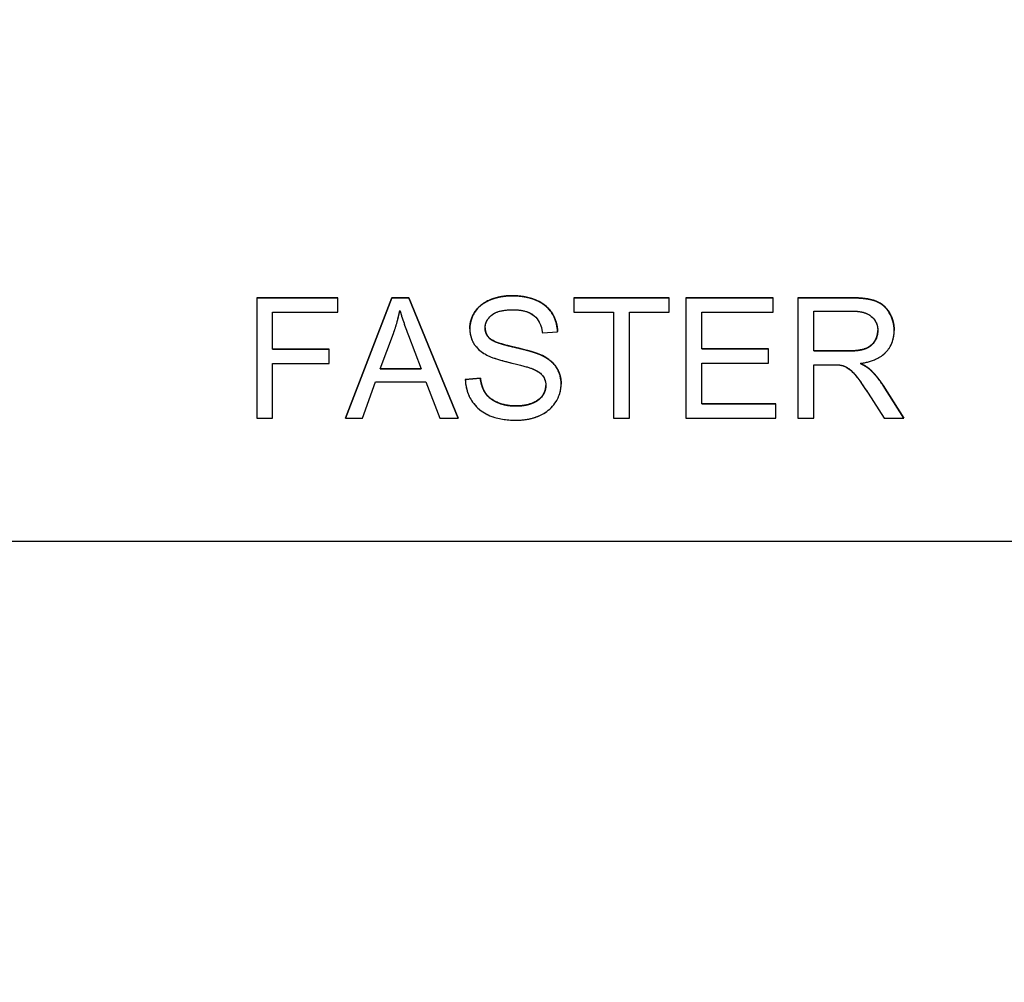
# Model space of a CAD drawing. Units: millimetres. Extents: x 155 to 2090, y 19 to 2724.
# Drawn here: x 685 to 702, y 1015 to 1032 of the extents above; entities that cross this region are included whole.
import ezdxf

# ---------------------------------------------------------------- set-up
doc = ezdxf.new("R2010")
doc.units = ezdxf.units.MM
doc.header["$LTSCALE"] = 10
doc.linetypes.add('LONG_DASH_DOTTED', pattern=[0.3001, 0.2362, -0.0295, 0.0049, -0.0295])
for name, color, linetype, lineweight in [('Dimensions(Hillmar_metric)', 7, 'Continuous', 13), ('Overlay [based on Phantom Lines(Hillmar_metric)]', 7, 'LONG_DASH_DOTTED', 25), ('Visible Edges(Hillmar_metric)', 7, 'Continuous', 25)]:
    doc.layers.add(name, color=color, linetype=linetype, lineweight=lineweight)
doc.layers.add('Visible Tangent Edges(Hillmar_Metric)', color=7, linetype='Continuous', lineweight=25, true_color=0xc0c0c0)
doc.styles.add('Hillmar_metric_Dimensions', font='arial.ttf')
doc.dimstyles.new('DEFAULT-ISO-Method 1b-Hillmar_metric', dxfattribs={"dimscale": 10, "dimtxt": 2, "dimasz": 2.5, "dimexe": 1, "dimexo": 1, "dimgap": 0.25, "dimtad": 1, "dimtih": 1, "dimtoh": 1, "dimrnd": 1e-08, "dimdsep": 46, "dimtxsty": 'Hillmar_metric_Dimensions', "dimcen": 0.09, "dimdle": 8, "dimclrd": 7, "dimclre": 7, "dimclrt": 7, "dimazin": 2, "dimtfac": 0.75, "dimtmove": 0, "dimatfit": 3, "dimfxl": 1, "dimtolj": 1, "dimlwd": 9, "dimlwe": 9, "dimarcsym": 0})

# ---------------------------------------------------------------- blocks, each defined once
blk = doc.blocks.new('*D27')
at = {"layer": 'Defpoints', "color": 0, "linetype": 'Continuous', "transparency": 16777216}
for p in [(497.928, 1414.742), (697.927, 1414.742), (697.943, 769.742)]:
    blk.add_point(p, dxfattribs=at)
at = {"layer": 'Dimensions(Hillmar_metric)', "color": 7, "linetype": 'Continuous', "lineweight": 9, "transparency": 16777216}
for p, q in [((687.927, 1414.742), (487.928, 1414.742)), ((497.928, 1389.742), (497.928, 1104.954)), ((497.928, 794.742), (497.928, 1079.531)), ((687.943, 769.742), (487.928, 769.742))]:
    blk.add_line(p, q, dxfattribs=at)
at = {"layer": 'Dimensions(Hillmar_metric)', "color": 7, "linetype": 'Continuous', "transparency": 16777216}
for points in [[(493.762, 1389.742), (502.095, 1389.742), (497.928, 1414.742)], [(493.762, 794.742), (502.095, 794.742), (497.928, 769.742)]]:
    blk.add_solid(points, dxfattribs=at)
at = {"layer": 'Dimensions(Hillmar_metric)', "color": 7, "linetype": 'Continuous', "lineweight": 13, "transparency": 16777216, "insert": (497.928, 1092.242), "char_height": 20, "attachment_point": 5, "style": 'Hillmar_metric_Dimensions'}
blk.add_mtext('\\A1;645', dxfattribs=at)
blk = doc.blocks.new('*D28')
at = {"layer": 'Defpoints', "color": 0, "linetype": 'Continuous', "transparency": 16777216}
for p in [(815.938, 1061.745), (697.943, 769.742), (815.946, 679.784)]:
    blk.add_point(p, dxfattribs=at)
at = {"layer": 'Dimensions(Hillmar_metric)', "color": 7, "linetype": 'Continuous', "lineweight": 9, "transparency": 16777216}
for p, q in [((815.938, 1051.745), (815.947, 669.784)), ((697.943, 759.742), (697.945, 669.781)), ((722.945, 679.782), (790.946, 679.783))]:
    blk.add_line(p, q, dxfattribs=at)
at = {"layer": 'Dimensions(Hillmar_metric)', "color": 7, "linetype": 'Continuous', "transparency": 16777216}
for points in [[(722.945, 683.948), (722.945, 675.615), (697.945, 679.781)], [(790.946, 683.95), (790.947, 675.617), (815.946, 679.784)]]:
    blk.add_solid(points, dxfattribs=at)
at = {"layer": 'Dimensions(Hillmar_metric)', "color": 7, "linetype": 'Continuous', "lineweight": 13, "transparency": 16777216, "insert": (756.945, 692.494), "char_height": 20, "attachment_point": 5, "rotation": 0.0012, "style": 'Hillmar_metric_Dimensions'}
blk.add_mtext('\\A1;118', dxfattribs=at)

msp = doc.modelspace()

# ---------------------------------------------------------------- linework, layer by layer
at = {"layer": 'Overlay [based on Phantom Lines(Hillmar_metric)]'}
for p, q in [((689.0778, 1026.9669), (690.4781, 1026.9669)), ((689.0778, 1026.9667), (689.0778, 1026.9669)), ((690.4781, 1026.9668), (689.0778, 1026.9667)), ((689.0778, 1026.9667), (689.0778, 1024.8934)), ((690.4781, 1026.9668), (690.4781, 1026.9669)), ((690.4781, 1026.7218), (690.4781, 1026.9668)), ((690.6077, 1024.8936), (691.4042, 1026.9669)), ((691.4042, 1026.9668), (690.6077, 1024.8934)), ((691.4042, 1026.9669), (691.7014, 1026.967)), ((691.4042, 1026.9668), (691.4042, 1026.9669)), ((691.7014, 1026.9668), (691.4042, 1026.9668)), ((691.7014, 1026.967), (692.5485, 1024.8936)), ((691.7014, 1026.9668), (691.7014, 1026.967)), ((692.5485, 1024.8935), (691.7014, 1026.9668)), ((694.5447, 1026.967), (696.1884, 1026.9671)), ((694.5447, 1026.9669), (694.5447, 1026.967)), ((694.5447, 1026.9669), (694.5447, 1026.7219)), ((696.1884, 1026.9669), (694.5447, 1026.9669)), ((696.1884, 1026.9669), (696.1884, 1026.9671)), ((696.1884, 1026.722), (696.1884, 1026.9669)), ((696.476, 1026.9671), (697.9775, 1026.9671)), ((696.476, 1026.9669), (696.476, 1026.9671)), ((697.9775, 1026.9669), (696.476, 1026.9669)), ((696.476, 1026.9669), (696.4761, 1024.8935)), ((697.9775, 1026.9669), (697.9775, 1026.9671)), ((697.9775, 1026.722), (697.9775, 1026.9669)), ((698.4074, 1026.9671), (699.3272, 1026.9671)), ((698.4074, 1026.967), (698.4074, 1026.9671)), ((698.4074, 1026.967), (698.4074, 1024.8936)), ((699.3272, 1026.967), (698.4074, 1026.967)), ((689.3528, 1026.7218), (690.4781, 1026.7218)), ((689.3528, 1026.0802), (689.3528, 1026.7218)), ((694.5447, 1026.7219), (695.2274, 1026.7219)), ((695.2274, 1026.7219), (695.2275, 1024.8935)), ((695.5024, 1026.7219), (696.1884, 1026.722)), ((695.5025, 1024.8935), (695.5024, 1026.7219)), ((696.751, 1026.0883), (696.751, 1026.722)), ((696.751, 1026.722), (697.9775, 1026.722)), ((698.6824, 1026.7378), (699.3383, 1026.7378)), ((698.6824, 1026.052), (698.6824, 1026.7378)), ((692.7508, 1026.4302), (692.7508, 1026.4303)), ((700.0653, 1026.4024), (700.0653, 1026.4025)), ((691.2051, 1025.7436), (691.4343, 1026.3521)), ((691.6919, 1026.3189), (691.91, 1025.7436)), ((694.001, 1026.3632), (694.2633, 1026.3837)), ((694.2633, 1026.3837), (694.2633, 1026.3839)), ((689.3528, 1026.0803), (690.3264, 1026.0804)), ((690.3264, 1026.0802), (689.3528, 1026.0802)), ((690.3264, 1026.0802), (690.3264, 1026.0804)), ((690.3264, 1025.8353), (690.3264, 1026.0802)), ((696.751, 1026.0884), (697.9001, 1026.0884)), ((697.9001, 1026.0883), (696.751, 1026.0883)), ((697.9001, 1026.0883), (697.9001, 1026.0884)), ((697.9001, 1025.8433), (697.9001, 1026.0883)), ((698.6824, 1026.0521), (699.2719, 1026.0521)), ((699.2719, 1026.052), (698.6824, 1026.052)), ((689.3528, 1024.8934), (689.3528, 1025.8353)), ((689.3528, 1025.8353), (690.3264, 1025.8353)), ((691.91, 1025.7436), (691.2051, 1025.7436)), ((691.2052, 1025.7438), (691.91, 1025.7438)), ((696.7511, 1025.1385), (696.751, 1025.8433)), ((696.751, 1025.8433), (697.9001, 1025.8433)), ((698.6824, 1024.8936), (698.6824, 1025.8149)), ((698.6824, 1025.8149), (699.0001, 1025.8149)), ((699.6465, 1025.7343), (699.6465, 1025.7345)), ((692.6734, 1025.5605), (692.9326, 1025.5826)), ((692.9326, 1025.5825), (692.6734, 1025.5603)), ((692.6734, 1025.5603), (692.6734, 1025.5605)), ((692.9326, 1025.5825), (692.9326, 1025.5826)), ((690.8985, 1024.8934), (691.1261, 1025.5208)), ((691.1261, 1025.5208), (691.9954, 1025.5208)), ((691.9954, 1025.5208), (692.2356, 1024.8934)), ((694.325, 1025.4809), (694.325, 1025.481)), ((699.8741, 1025.4579), (700.2329, 1024.8938)), ((700.2329, 1024.8936), (699.8741, 1025.4578)), ((699.6149, 1025.325), (699.8899, 1024.8936)), ((696.7511, 1025.1386), (698.0249, 1025.1387)), ((698.0249, 1025.1385), (696.7511, 1025.1385)), ((698.0249, 1025.1385), (698.0249, 1025.1387)), ((698.0249, 1024.8936), (698.0249, 1025.1385)), ((689.0778, 1024.8934), (689.3528, 1024.8934)), ((690.6077, 1024.8934), (690.6077, 1024.8936)), ((690.6077, 1024.8934), (690.8985, 1024.8934)), ((692.2356, 1024.8934), (692.5485, 1024.8935)), ((692.5485, 1024.8935), (692.5485, 1024.8936)), ((695.2275, 1024.8935), (695.5025, 1024.8935)), ((696.4761, 1024.8935), (698.0249, 1024.8936)), ((698.4074, 1024.8936), (698.6824, 1024.8936)), ((699.8899, 1024.8936), (700.2329, 1024.8936)), ((700.2329, 1024.8936), (700.2329, 1024.8938)), ((668.44, 1022.7741), (728.44, 1022.7754))]:
    msp.add_line(p, q, dxfattribs=at)
for points in [[(692.7508, 1026.4313), (692.7508, 1026.5893), (692.9294, 1026.8611), (693.2724, 1027.0033), (693.4826, 1027.0033)], [(693.4826, 1027.0033), (693.7133, 1027.0033), (694.0658, 1026.8548), (694.257, 1026.5656), (694.2633, 1026.3839)], [(693.0148, 1026.4501), (693.0148, 1026.338), (693.0954, 1026.2653)], [(699.7824, 1026.4014), (699.7824, 1026.4017), (699.7824, 1026.402)], [(693.0954, 1026.2653), (693.176, 1026.1942), (693.8477, 1026.0425), (693.9725, 1025.9856)], [(699.4824, 1025.8371), (699.5897, 1025.785), (699.6465, 1025.7345)], [(699.6465, 1025.7345), (699.7666, 1025.6239), (699.8741, 1025.4579)], [(692.9326, 1025.5826), (692.9516, 1025.4262), (693.0859, 1025.2271), (693.3688, 1025.1038), (693.5458, 1025.1038)], [(694.0611, 1025.4562), (694.0611, 1025.4565), (694.0611, 1025.4567)]]:
    msp.add_open_spline(points, degree=2, dxfattribs=at)
for points, degree, knots in [([(693.4826, 1027.0032), (693.4114, 1027.0032), (693.3404, 1026.9971), (693.1849, 1026.9662), (693.1213, 1026.9417), (693.0164, 1026.8944), (692.9574, 1026.8565), (692.8463, 1026.7468), (692.8112, 1026.6814), (692.764, 1026.5685), (692.7508, 1026.5011), (692.7508, 1026.4311)], 3, [-0.064470791, -0.064470791, -0.064470791, -0.064470791, -0.057786215, -0.057786215, -0.049581433, -0.049581433, -0.036713948, -0.036713948, -0.02100911, -0.02100911, 0, 0, 0, 0]), ([(694.2633, 1026.3837), (694.2618, 1026.4271), (694.2565, 1026.4701), (694.2371, 1026.5533), (694.2235, 1026.5928), (694.1759, 1026.6949), (694.135, 1026.7548), (694.0113, 1026.8723), (693.934, 1026.912), (693.7458, 1026.9852), (693.6138, 1027.0032), (693.4826, 1027.0032)], 3, [-0.097300787, -0.097300787, -0.097300787, -0.097300787, -0.087076163, -0.087076163, -0.077174472, -0.077174472, -0.060531845, -0.060531845, -0.039378878, -0.039378878, 0, 0, 0, 0]), ([(699.3272, 1026.9671), (699.6038, 1026.9671), (699.893, 1026.8549), (700.065, 1026.5725), (700.0653, 1026.4025)], 2, [0, 0, 0, 1, 2, 2.9966317, 2.9966317, 2.9966317]), ([(700.0653, 1026.4012), (700.0653, 1026.4558), (700.0587, 1026.5097), (700.0303, 1026.6142), (700.0093, 1026.6631), (699.9583, 1026.7482), (699.9217, 1026.7996), (699.8065, 1026.8908), (699.7472, 1026.9137), (699.5913, 1026.9579), (699.4566, 1026.967), (699.3272, 1026.967)], 3, [-0.11412372, -0.11412372, -0.11412372, -0.11412372, -0.09366719, -0.09366719, -0.07352568, -0.07352568, -0.05648374, -0.05648374, -0.03880476, -0.03880476, 0, 0, 0, 0]), ([(691.4343, 1026.3521), (691.4578, 1026.4173), (691.479, 1026.4833), (691.5165, 1026.6157), (691.5327, 1026.6819), (691.5465, 1026.7487)], 3, [-0.041275503, -0.041275503, -0.041275503, -0.041275503, -0.020472357, -0.020472357, 0, 0, 0, 0]), ([(691.5465, 1026.7487), (691.5643, 1026.6858), (691.5856, 1026.6194), (691.6332, 1026.4786), (691.6627, 1026.3969), (691.6919, 1026.3189)], 3, [-0.044563023, -0.044563023, -0.044563023, -0.044563023, -0.024985666, -0.024985666, 0, 0, 0, 0]), ([(693.0148, 1026.4501), (693.0148, 1026.4706), (693.017, 1026.4909), (693.0263, 1026.5304), (693.0333, 1026.5492), (693.0613, 1026.604), (693.0885, 1026.6353), (693.1425, 1026.6811), (693.1798, 1026.7086), (693.3243, 1026.7542), (693.4129, 1026.7614), (693.4936, 1026.7614)], 3, [-0.1041908, -0.1041908, -0.1041908, -0.1041908, -0.08948009, -0.08948009, -0.07501352, -0.07501352, -0.04531688, -0.04531688, -0.02422067, -0.02422067, 0, 0, 0, 0]), ([(693.4936, 1026.7614), (693.5723, 1026.7614), (693.6554, 1026.7533), (693.7957, 1026.7069), (693.8361, 1026.6786), (693.8973, 1026.6277), (693.9267, 1026.5906), (693.9788, 1026.4907), (693.9943, 1026.4271), (694.001, 1026.3632)], 3, [-0.053801969, -0.053801969, -0.053801969, -0.053801969, -0.043131262, -0.043131262, -0.033770744, -0.033770744, -0.019285193, -0.019285193, 0, 0, 0, 0]), ([(699.3383, 1026.7378), (699.3847, 1026.7378), (699.4323, 1026.735), (699.5163, 1026.721), (699.5547, 1026.7111), (699.6319, 1026.6782), (699.6649, 1026.6555), (699.7217, 1026.5971), (699.7434, 1026.5651), (699.7752, 1026.4882), (699.7824, 1026.4452), (699.7824, 1026.4012)], 3, [-0.061556943, -0.061556943, -0.061556943, -0.061556943, -0.048523329, -0.048523329, -0.037633864, -0.037633864, -0.024973256, -0.024973256, -0.013189454, -0.013189454, 0, 0, 0, 0]), ([(692.7508, 1026.4311), (692.7508, 1026.3741), (692.7596, 1026.3183), (692.7945, 1026.2213), (692.8199, 1026.1703), (692.9134, 1026.0614), (692.9767, 1026.0162), (693.0448, 1025.9807)], 3, [-0.067849221, -0.067849221, -0.067849221, -0.067849221, -0.04305622, -0.04305622, -0.023024303, -0.023024303, 0, 0, 0, 0]), ([(693.0954, 1026.2652), (693.0819, 1026.2774), (693.0696, 1026.2908), (693.0487, 1026.3197), (693.0402, 1026.335), (693.0203, 1026.3826), (693.0148, 1026.416), (693.0148, 1026.4501)], 3, [-0.020950097, -0.020950097, -0.020950097, -0.020950097, -0.015494967, -0.015494967, -0.010230902, -0.010230902, 0, 0, 0, 0]), ([(693.9725, 1025.9855), (693.8374, 1026.0471), (693.5679, 1026.1021), (693.317, 1026.1664), (693.2196, 1026.1955), (693.1315, 1026.2393), (693.1108, 1026.2516), (693.0954, 1026.2652)], 3, [-0.062294129, -0.062294129, -0.062294129, -0.062294129, -0.025863851, -0.025863851, -0.00617701, -0.00617701, 0, 0, 0, 0]), ([(699.2719, 1026.0521), (699.46, 1026.0521), (699.6718, 1026.1296), (699.7824, 1026.3018), (699.7824, 1026.4012)], 2, [0, 0, 0, 1, 2, 2.9992549, 2.9992549, 2.9992549]), ([(699.7824, 1026.4012), (699.7824, 1026.3723), (699.7789, 1026.3437), (699.7642, 1026.2876), (699.7532, 1026.2609), (699.7154, 1026.1931), (699.689, 1026.1655), (699.6232, 1026.1118), (699.5777, 1026.0937), (699.4655, 1026.0593), (699.3671, 1026.052), (699.2719, 1026.052)], 3, [-0.05563144, -0.05563144, -0.05563144, -0.05563144, -0.051583098, -0.051583098, -0.047517856, -0.047517856, -0.040719763, -0.040719763, -0.028553765, -0.028553765, 0, 0, 0, 0]), ([(699.4821, 1025.837), (699.5771, 1025.8502), (699.6745, 1025.8737), (699.8189, 1025.9424), (699.8721, 1025.9778), (699.946, 1026.0532), (699.9919, 1026.106), (700.0533, 1026.2545), (700.0653, 1026.3271), (700.0653, 1026.4012)], 3, [-0.14811217, -0.14811217, -0.14811217, -0.14811217, -0.08817667, -0.08817667, -0.04821362, -0.04821362, -0.02225517, -0.02225517, 0, 0, 0, 0]), ([(693.0448, 1025.9807), (693.1636, 1025.9173), (693.3851, 1025.8661), (693.6566, 1025.7988), (693.7646, 1025.7694), (693.8177, 1025.7484)], 3, [-0.037725006, -0.037725006, -0.037725006, -0.037725006, -0.017113883, -0.017113883, 0, 0, 0, 0]), ([(693.9725, 1025.9856), (694.1527, 1025.9019), (694.3247, 1025.6463), (694.325, 1025.481)], 2, [0, 0, 0, 1, 1.9967258, 1.9967258, 1.9967258]), ([(694.325, 1025.4798), (694.325, 1025.5465), (694.3146, 1025.6117), (694.274, 1025.7178), (694.2449, 1025.7775), (694.1264, 1025.9014), (694.0511, 1025.9489), (693.9725, 1025.9855)], 3, [-0.087553544, -0.087553544, -0.087553544, -0.087553544, -0.051412719, -0.051412719, -0.026003592, -0.026003592, 0, 0, 0, 0]), ([(693.8177, 1025.7484), (693.8502, 1025.7363), (693.883, 1025.7216), (693.9381, 1025.6894), (693.9622, 1025.6721), (694.0122, 1025.6226), (694.0292, 1025.5927), (694.0547, 1025.5311), (694.0611, 1025.4941), (694.0611, 1025.4561)], 3, [-0.033272553, -0.033272553, -0.033272553, -0.033272553, -0.026034667, -0.026034667, -0.019994352, -0.019994352, -0.011405321, -0.011405321, 0, 0, 0, 0]), ([(699.0001, 1025.8149), (699.0295, 1025.8149), (699.0619, 1025.8144), (699.1107, 1025.8114), (699.1342, 1025.8093), (699.1534, 1025.8054)], 3, [-0.014803363, -0.014803363, -0.014803363, -0.014803363, -0.005867858, -0.005867858, 0, 0, 0, 0]), ([(699.1534, 1025.8054), (699.1863, 1025.7972), (699.2176, 1025.7843), (699.2868, 1025.7462), (699.3155, 1025.7227), (699.3897, 1025.6486), (699.4621, 1025.5623), (699.6149, 1025.325)], 3, [-0.17624866, -0.17624866, -0.17624866, -0.17624866, -0.13690474, -0.13690474, -0.08467665, -0.08467665, 0, 0, 0, 0]), ([(699.6465, 1025.7343), (699.6253, 1025.7532), (699.601, 1025.7703), (699.5468, 1025.8042), (699.5141, 1025.8215), (699.4821, 1025.837)], 3, [-0.019147593, -0.019147593, -0.019147593, -0.019147593, -0.010665945, -0.010665945, 0, 0, 0, 0]), ([(699.8741, 1025.4578), (699.8401, 1025.5103), (699.8032, 1025.5615), (699.7273, 1025.6538), (699.6884, 1025.6958), (699.6465, 1025.7343)], 3, [-0.035859277, -0.035859277, -0.035859277, -0.035859277, -0.017074678, -0.017074678, 0, 0, 0, 0]), ([(692.6734, 1025.5603), (692.675, 1025.5089), (692.6812, 1025.4578), (692.7044, 1025.3593), (692.7208, 1025.3127), (692.7708, 1025.2086), (692.817, 1025.134), (692.9601, 1025.0023), (693.041, 1024.9558), (693.2639, 1024.8745), (693.4155, 1024.8587), (693.5585, 1024.8587)], 3, [-0.14760649, -0.14760649, -0.14760649, -0.14760649, -0.12398505, -0.12398505, -0.10119677, -0.10119677, -0.0710482, -0.0710482, -0.04290448, -0.04290448, 0, 0, 0, 0]), ([(693.5458, 1025.1037), (693.4463, 1025.1037), (693.3478, 1025.1183), (693.22, 1025.1674), (693.1523, 1025.1962), (693.05, 1025.2813), (693.0187, 1025.3204), (692.9596, 1025.4345), (692.9415, 1025.509), (692.9326, 1025.5825)], 3, [-0.12516705, -0.12516705, -0.12516705, -0.12516705, -0.06217967, -0.06217967, -0.03849632, -0.03849632, -0.02219431, -0.02219431, 0, 0, 0, 0]), ([(693.5458, 1025.1038), (693.7023, 1025.1038), (693.9441, 1025.1971), (694.061, 1025.3598), (694.0611, 1025.4561)], 2, [0, 0, 0, 1, 2, 2.9992305, 2.9992305, 2.9992305]), ([(694.0611, 1025.4561), (694.0611, 1025.4341), (694.0588, 1025.4123), (694.0492, 1025.3695), (694.0421, 1025.3489), (694.0195, 1025.3012), (693.9988, 1025.2667), (693.9231, 1025.1968), (693.8751, 1025.1705), (693.764, 1025.1272), (693.6742, 1025.1037), (693.5458, 1025.1037)], 3, [-0.13977134, -0.13977134, -0.13977134, -0.13977134, -0.11913004, -0.11913004, -0.09862602, -0.09862602, -0.06964363, -0.06964363, -0.03850508, -0.03850508, 0, 0, 0, 0]), ([(693.5585, 1024.8587), (693.629, 1024.8587), (693.6993, 1024.8649), (693.8333, 1024.8922), (693.8962, 1024.9121), (694.0167, 1024.9671), (694.0886, 1025.0085), (694.2227, 1025.1421), (694.2605, 1025.2139), (694.3107, 1025.3339), (694.325, 1025.4054), (694.325, 1025.4798)], 3, [-0.087012384, -0.087012384, -0.087012384, -0.087012384, -0.070343586, -0.070343586, -0.054657799, -0.054657799, -0.039022278, -0.039022278, -0.022311719, -0.022311719, 0, 0, 0, 0])]:
    msp.add_open_spline(points, degree=degree, knots=knots, dxfattribs=at)
at = {"layer": 'Visible Edges(Hillmar_metric)'}
for p, q in [((689.0778, 1026.9669), (690.4781, 1026.9669)), ((689.0778, 1026.9667), (689.0778, 1026.9669)), ((690.4781, 1026.9668), (689.0778, 1026.9667)), ((689.0778, 1026.9667), (689.0778, 1024.8934)), ((690.4781, 1026.9668), (690.4781, 1026.9669)), ((690.4781, 1026.7218), (690.4781, 1026.9668)), ((690.6077, 1024.8936), (691.4042, 1026.9669)), ((691.4042, 1026.9668), (690.6077, 1024.8934)), ((691.4042, 1026.9669), (691.7014, 1026.967)), ((691.4042, 1026.9668), (691.4042, 1026.9669)), ((691.7014, 1026.9668), (691.4042, 1026.9668)), ((691.7014, 1026.967), (692.5485, 1024.8936)), ((691.7014, 1026.9668), (691.7014, 1026.967)), ((692.5485, 1024.8935), (691.7014, 1026.9668)), ((694.5447, 1026.967), (696.1884, 1026.9671)), ((694.5447, 1026.9669), (694.5447, 1026.967)), ((694.5447, 1026.9669), (694.5447, 1026.7219)), ((696.1884, 1026.9669), (694.5447, 1026.9669)), ((696.1884, 1026.9669), (696.1884, 1026.9671)), ((696.1884, 1026.722), (696.1884, 1026.9669)), ((696.476, 1026.9671), (697.9775, 1026.9671)), ((696.476, 1026.9669), (696.476, 1026.9671)), ((697.9775, 1026.9669), (696.476, 1026.9669)), ((696.476, 1026.9669), (696.4761, 1024.8935)), ((697.9775, 1026.9669), (697.9775, 1026.9671)), ((697.9775, 1026.722), (697.9775, 1026.9669)), ((698.4074, 1026.9671), (699.3272, 1026.9671)), ((698.4074, 1026.967), (698.4074, 1026.9671)), ((698.4074, 1026.967), (698.4074, 1024.8936)), ((699.3272, 1026.967), (698.4074, 1026.967)), ((689.3528, 1026.7218), (690.4781, 1026.7218)), ((689.3528, 1026.0802), (689.3528, 1026.7218)), ((694.5447, 1026.7219), (695.2274, 1026.7219)), ((695.2274, 1026.7219), (695.2275, 1024.8935)), ((695.5024, 1026.7219), (696.1884, 1026.722)), ((695.5025, 1024.8935), (695.5024, 1026.7219)), ((696.751, 1026.0883), (696.751, 1026.722)), ((696.751, 1026.722), (697.9775, 1026.722)), ((698.6824, 1026.7378), (699.3383, 1026.7378)), ((698.6824, 1026.052), (698.6824, 1026.7378)), ((692.7508, 1026.4302), (692.7508, 1026.4303)), ((700.0653, 1026.4024), (700.0653, 1026.4025)), ((691.2051, 1025.7436), (691.4343, 1026.3521)), ((691.6919, 1026.3189), (691.91, 1025.7436)), ((694.001, 1026.3632), (694.2633, 1026.3837)), ((694.2633, 1026.3837), (694.2633, 1026.3839)), ((689.3528, 1026.0803), (690.3264, 1026.0804)), ((690.3264, 1026.0802), (689.3528, 1026.0802)), ((690.3264, 1026.0802), (690.3264, 1026.0804)), ((690.3264, 1025.8353), (690.3264, 1026.0802)), ((696.751, 1026.0884), (697.9001, 1026.0884)), ((697.9001, 1026.0883), (696.751, 1026.0883)), ((697.9001, 1026.0883), (697.9001, 1026.0884)), ((697.9001, 1025.8433), (697.9001, 1026.0883)), ((698.6824, 1026.0521), (699.2719, 1026.0521)), ((699.2719, 1026.052), (698.6824, 1026.052)), ((689.3528, 1024.8934), (689.3528, 1025.8353)), ((689.3528, 1025.8353), (690.3264, 1025.8353)), ((691.91, 1025.7436), (691.2051, 1025.7436)), ((691.2052, 1025.7438), (691.91, 1025.7438)), ((696.7511, 1025.1385), (696.751, 1025.8433)), ((696.751, 1025.8433), (697.9001, 1025.8433)), ((698.6824, 1024.8936), (698.6824, 1025.8149)), ((698.6824, 1025.8149), (699.0001, 1025.8149)), ((699.6465, 1025.7343), (699.6465, 1025.7345)), ((692.6734, 1025.5605), (692.9326, 1025.5826)), ((692.9326, 1025.5825), (692.6734, 1025.5603)), ((692.6734, 1025.5603), (692.6734, 1025.5605)), ((692.9326, 1025.5825), (692.9326, 1025.5826)), ((690.8985, 1024.8934), (691.1261, 1025.5208)), ((691.1261, 1025.5208), (691.9954, 1025.5208)), ((691.9954, 1025.5208), (692.2356, 1024.8934)), ((694.325, 1025.4809), (694.325, 1025.481)), ((699.8741, 1025.4579), (700.2329, 1024.8938)), ((700.2329, 1024.8936), (699.8741, 1025.4578)), ((699.6149, 1025.325), (699.8899, 1024.8936)), ((696.7511, 1025.1386), (698.0249, 1025.1387)), ((698.0249, 1025.1385), (696.7511, 1025.1385)), ((698.0249, 1025.1385), (698.0249, 1025.1387)), ((698.0249, 1024.8936), (698.0249, 1025.1385)), ((689.0778, 1024.8934), (689.3528, 1024.8934)), ((690.6077, 1024.8934), (690.6077, 1024.8936)), ((690.6077, 1024.8934), (690.8985, 1024.8934)), ((692.2356, 1024.8934), (692.5485, 1024.8935)), ((692.5485, 1024.8935), (692.5485, 1024.8936)), ((695.2275, 1024.8935), (695.5025, 1024.8935)), ((696.4761, 1024.8935), (698.0249, 1024.8936)), ((698.4074, 1024.8936), (698.6824, 1024.8936)), ((699.8899, 1024.8936), (700.2329, 1024.8936)), ((700.2329, 1024.8936), (700.2329, 1024.8938)), ((668.44, 1022.7741), (728.44, 1022.7754))]:
    msp.add_line(p, q, dxfattribs=at)
for points in [[(692.7508, 1026.4313), (692.7508, 1026.5893), (692.9294, 1026.8611), (693.2724, 1027.0033), (693.4826, 1027.0033)], [(693.4826, 1027.0033), (693.7133, 1027.0033), (694.0658, 1026.8548), (694.257, 1026.5656), (694.2633, 1026.3839)], [(693.0148, 1026.4501), (693.0148, 1026.338), (693.0954, 1026.2653)], [(699.7824, 1026.4014), (699.7824, 1026.4017), (699.7824, 1026.402)], [(693.0954, 1026.2653), (693.176, 1026.1942), (693.8477, 1026.0425), (693.9725, 1025.9856)], [(699.4824, 1025.8371), (699.5897, 1025.785), (699.6465, 1025.7345)], [(699.6465, 1025.7345), (699.7666, 1025.6239), (699.8741, 1025.4579)], [(692.9326, 1025.5826), (692.9516, 1025.4262), (693.0859, 1025.2271), (693.3688, 1025.1038), (693.5458, 1025.1038)], [(694.0611, 1025.4562), (694.0611, 1025.4565), (694.0611, 1025.4567)]]:
    msp.add_open_spline(points, degree=2, dxfattribs=at)
for points, degree, knots in [([(693.4826, 1027.0032), (693.4114, 1027.0032), (693.3404, 1026.9971), (693.1849, 1026.9662), (693.1213, 1026.9417), (693.0164, 1026.8944), (692.9574, 1026.8565), (692.8463, 1026.7468), (692.8112, 1026.6814), (692.764, 1026.5685), (692.7508, 1026.5011), (692.7508, 1026.4311)], 3, [-0.064470791, -0.064470791, -0.064470791, -0.064470791, -0.057786215, -0.057786215, -0.049581433, -0.049581433, -0.036713948, -0.036713948, -0.02100911, -0.02100911, 0, 0, 0, 0]), ([(694.2633, 1026.3837), (694.2618, 1026.4271), (694.2565, 1026.4701), (694.2371, 1026.5533), (694.2235, 1026.5928), (694.1759, 1026.6949), (694.135, 1026.7548), (694.0113, 1026.8723), (693.934, 1026.912), (693.7458, 1026.9852), (693.6138, 1027.0032), (693.4826, 1027.0032)], 3, [-0.097300787, -0.097300787, -0.097300787, -0.097300787, -0.087076163, -0.087076163, -0.077174472, -0.077174472, -0.060531845, -0.060531845, -0.039378878, -0.039378878, 0, 0, 0, 0]), ([(699.3272, 1026.9671), (699.6038, 1026.9671), (699.893, 1026.8549), (700.065, 1026.5725), (700.0653, 1026.4025)], 2, [0, 0, 0, 1, 2, 2.9966317, 2.9966317, 2.9966317]), ([(700.0653, 1026.4012), (700.0653, 1026.4558), (700.0587, 1026.5097), (700.0303, 1026.6142), (700.0093, 1026.6631), (699.9583, 1026.7482), (699.9217, 1026.7996), (699.8065, 1026.8908), (699.7472, 1026.9137), (699.5913, 1026.9579), (699.4566, 1026.967), (699.3272, 1026.967)], 3, [-0.11412372, -0.11412372, -0.11412372, -0.11412372, -0.09366719, -0.09366719, -0.07352568, -0.07352568, -0.05648374, -0.05648374, -0.03880476, -0.03880476, 0, 0, 0, 0]), ([(691.4343, 1026.3521), (691.4578, 1026.4173), (691.479, 1026.4833), (691.5165, 1026.6157), (691.5327, 1026.6819), (691.5465, 1026.7487)], 3, [-0.041275503, -0.041275503, -0.041275503, -0.041275503, -0.020472357, -0.020472357, 0, 0, 0, 0]), ([(691.5465, 1026.7487), (691.5643, 1026.6858), (691.5856, 1026.6194), (691.6332, 1026.4786), (691.6627, 1026.3969), (691.6919, 1026.3189)], 3, [-0.044563023, -0.044563023, -0.044563023, -0.044563023, -0.024985666, -0.024985666, 0, 0, 0, 0]), ([(693.0148, 1026.4501), (693.0148, 1026.4706), (693.017, 1026.4909), (693.0263, 1026.5304), (693.0333, 1026.5492), (693.0613, 1026.604), (693.0885, 1026.6353), (693.1425, 1026.6811), (693.1798, 1026.7086), (693.3243, 1026.7542), (693.4129, 1026.7614), (693.4936, 1026.7614)], 3, [-0.1041908, -0.1041908, -0.1041908, -0.1041908, -0.08948009, -0.08948009, -0.07501352, -0.07501352, -0.04531688, -0.04531688, -0.02422067, -0.02422067, 0, 0, 0, 0]), ([(693.4936, 1026.7614), (693.5723, 1026.7614), (693.6554, 1026.7533), (693.7957, 1026.7069), (693.8361, 1026.6786), (693.8973, 1026.6277), (693.9267, 1026.5906), (693.9788, 1026.4907), (693.9943, 1026.4271), (694.001, 1026.3632)], 3, [-0.053801969, -0.053801969, -0.053801969, -0.053801969, -0.043131262, -0.043131262, -0.033770744, -0.033770744, -0.019285193, -0.019285193, 0, 0, 0, 0]), ([(699.3383, 1026.7378), (699.3847, 1026.7378), (699.4323, 1026.735), (699.5163, 1026.721), (699.5547, 1026.7111), (699.6319, 1026.6782), (699.6649, 1026.6555), (699.7217, 1026.5971), (699.7434, 1026.5651), (699.7752, 1026.4882), (699.7824, 1026.4452), (699.7824, 1026.4012)], 3, [-0.061556943, -0.061556943, -0.061556943, -0.061556943, -0.048523329, -0.048523329, -0.037633864, -0.037633864, -0.024973256, -0.024973256, -0.013189454, -0.013189454, 0, 0, 0, 0]), ([(692.7508, 1026.4311), (692.7508, 1026.3741), (692.7596, 1026.3183), (692.7945, 1026.2213), (692.8199, 1026.1703), (692.9134, 1026.0614), (692.9767, 1026.0162), (693.0448, 1025.9807)], 3, [-0.067849221, -0.067849221, -0.067849221, -0.067849221, -0.04305622, -0.04305622, -0.023024303, -0.023024303, 0, 0, 0, 0]), ([(693.0954, 1026.2652), (693.0819, 1026.2774), (693.0696, 1026.2908), (693.0487, 1026.3197), (693.0402, 1026.335), (693.0203, 1026.3826), (693.0148, 1026.416), (693.0148, 1026.4501)], 3, [-0.020950097, -0.020950097, -0.020950097, -0.020950097, -0.015494967, -0.015494967, -0.010230902, -0.010230902, 0, 0, 0, 0]), ([(693.9725, 1025.9855), (693.8374, 1026.0471), (693.5679, 1026.1021), (693.317, 1026.1664), (693.2196, 1026.1955), (693.1315, 1026.2393), (693.1108, 1026.2516), (693.0954, 1026.2652)], 3, [-0.062294129, -0.062294129, -0.062294129, -0.062294129, -0.025863851, -0.025863851, -0.00617701, -0.00617701, 0, 0, 0, 0]), ([(699.2719, 1026.0521), (699.46, 1026.0521), (699.6718, 1026.1296), (699.7824, 1026.3018), (699.7824, 1026.4012)], 2, [0, 0, 0, 1, 2, 2.9992549, 2.9992549, 2.9992549]), ([(699.7824, 1026.4012), (699.7824, 1026.3723), (699.7789, 1026.3437), (699.7642, 1026.2876), (699.7532, 1026.2609), (699.7154, 1026.1931), (699.689, 1026.1655), (699.6232, 1026.1118), (699.5777, 1026.0937), (699.4655, 1026.0593), (699.3671, 1026.052), (699.2719, 1026.052)], 3, [-0.05563144, -0.05563144, -0.05563144, -0.05563144, -0.051583098, -0.051583098, -0.047517856, -0.047517856, -0.040719763, -0.040719763, -0.028553765, -0.028553765, 0, 0, 0, 0]), ([(699.4821, 1025.837), (699.5771, 1025.8502), (699.6745, 1025.8737), (699.8189, 1025.9424), (699.8721, 1025.9778), (699.946, 1026.0532), (699.9919, 1026.106), (700.0533, 1026.2545), (700.0653, 1026.3271), (700.0653, 1026.4012)], 3, [-0.14811217, -0.14811217, -0.14811217, -0.14811217, -0.08817667, -0.08817667, -0.04821362, -0.04821362, -0.02225517, -0.02225517, 0, 0, 0, 0]), ([(693.0448, 1025.9807), (693.1636, 1025.9173), (693.3851, 1025.8661), (693.6566, 1025.7988), (693.7646, 1025.7694), (693.8177, 1025.7484)], 3, [-0.037725006, -0.037725006, -0.037725006, -0.037725006, -0.017113883, -0.017113883, 0, 0, 0, 0]), ([(693.9725, 1025.9856), (694.1527, 1025.9019), (694.3247, 1025.6463), (694.325, 1025.481)], 2, [0, 0, 0, 1, 1.9967258, 1.9967258, 1.9967258]), ([(694.325, 1025.4798), (694.325, 1025.5465), (694.3146, 1025.6117), (694.274, 1025.7178), (694.2449, 1025.7775), (694.1264, 1025.9014), (694.0511, 1025.9489), (693.9725, 1025.9855)], 3, [-0.087553544, -0.087553544, -0.087553544, -0.087553544, -0.051412719, -0.051412719, -0.026003592, -0.026003592, 0, 0, 0, 0]), ([(693.8177, 1025.7484), (693.8502, 1025.7363), (693.883, 1025.7216), (693.9381, 1025.6894), (693.9622, 1025.6721), (694.0122, 1025.6226), (694.0292, 1025.5927), (694.0547, 1025.5311), (694.0611, 1025.4941), (694.0611, 1025.4561)], 3, [-0.033272553, -0.033272553, -0.033272553, -0.033272553, -0.026034667, -0.026034667, -0.019994352, -0.019994352, -0.011405321, -0.011405321, 0, 0, 0, 0]), ([(699.0001, 1025.8149), (699.0295, 1025.8149), (699.0619, 1025.8144), (699.1107, 1025.8114), (699.1342, 1025.8093), (699.1534, 1025.8054)], 3, [-0.014803363, -0.014803363, -0.014803363, -0.014803363, -0.005867858, -0.005867858, 0, 0, 0, 0]), ([(699.1534, 1025.8054), (699.1863, 1025.7972), (699.2176, 1025.7843), (699.2868, 1025.7462), (699.3155, 1025.7227), (699.3897, 1025.6486), (699.4621, 1025.5623), (699.6149, 1025.325)], 3, [-0.17624866, -0.17624866, -0.17624866, -0.17624866, -0.13690474, -0.13690474, -0.08467665, -0.08467665, 0, 0, 0, 0]), ([(699.6465, 1025.7343), (699.6253, 1025.7532), (699.601, 1025.7703), (699.5468, 1025.8042), (699.5141, 1025.8215), (699.4821, 1025.837)], 3, [-0.019147593, -0.019147593, -0.019147593, -0.019147593, -0.010665945, -0.010665945, 0, 0, 0, 0]), ([(699.8741, 1025.4578), (699.8401, 1025.5103), (699.8032, 1025.5615), (699.7273, 1025.6538), (699.6884, 1025.6958), (699.6465, 1025.7343)], 3, [-0.035859277, -0.035859277, -0.035859277, -0.035859277, -0.017074678, -0.017074678, 0, 0, 0, 0]), ([(692.6734, 1025.5603), (692.675, 1025.5089), (692.6812, 1025.4578), (692.7044, 1025.3593), (692.7208, 1025.3127), (692.7708, 1025.2086), (692.817, 1025.134), (692.9601, 1025.0023), (693.041, 1024.9558), (693.2639, 1024.8745), (693.4155, 1024.8587), (693.5585, 1024.8587)], 3, [-0.14760649, -0.14760649, -0.14760649, -0.14760649, -0.12398505, -0.12398505, -0.10119677, -0.10119677, -0.0710482, -0.0710482, -0.04290448, -0.04290448, 0, 0, 0, 0]), ([(693.5458, 1025.1037), (693.4463, 1025.1037), (693.3478, 1025.1183), (693.22, 1025.1674), (693.1523, 1025.1962), (693.05, 1025.2813), (693.0187, 1025.3204), (692.9596, 1025.4345), (692.9415, 1025.509), (692.9326, 1025.5825)], 3, [-0.12516705, -0.12516705, -0.12516705, -0.12516705, -0.06217967, -0.06217967, -0.03849632, -0.03849632, -0.02219431, -0.02219431, 0, 0, 0, 0]), ([(693.5458, 1025.1038), (693.7023, 1025.1038), (693.9441, 1025.1971), (694.061, 1025.3598), (694.0611, 1025.4561)], 2, [0, 0, 0, 1, 2, 2.9992305, 2.9992305, 2.9992305]), ([(694.0611, 1025.4561), (694.0611, 1025.4341), (694.0588, 1025.4123), (694.0492, 1025.3695), (694.0421, 1025.3489), (694.0195, 1025.3012), (693.9988, 1025.2667), (693.9231, 1025.1968), (693.8751, 1025.1705), (693.764, 1025.1272), (693.6742, 1025.1037), (693.5458, 1025.1037)], 3, [-0.13977134, -0.13977134, -0.13977134, -0.13977134, -0.11913004, -0.11913004, -0.09862602, -0.09862602, -0.06964363, -0.06964363, -0.03850508, -0.03850508, 0, 0, 0, 0]), ([(693.5585, 1024.8587), (693.629, 1024.8587), (693.6993, 1024.8649), (693.8333, 1024.8922), (693.8962, 1024.9121), (694.0167, 1024.9671), (694.0886, 1025.0085), (694.2227, 1025.1421), (694.2605, 1025.2139), (694.3107, 1025.3339), (694.325, 1025.4054), (694.325, 1025.4798)], 3, [-0.087012384, -0.087012384, -0.087012384, -0.087012384, -0.070343586, -0.070343586, -0.054657799, -0.054657799, -0.039022278, -0.039022278, -0.022311719, -0.022311719, 0, 0, 0, 0])]:
    msp.add_open_spline(points, degree=degree, knots=knots, dxfattribs=at)
at = {"layer": 'Visible Tangent Edges(Hillmar_Metric)'}
for p, q in [((693.4826, 1027.0032), (693.4826, 1027.0033)), ((699.3272, 1026.967), (699.3272, 1026.9671)), ((692.7508, 1026.4311), (692.7508, 1026.4313)), ((693.0954, 1026.2652), (693.0954, 1026.2653)), ((693.9725, 1025.9855), (693.9725, 1025.9856)), ((699.2719, 1026.052), (699.2719, 1026.0521)), ((699.8741, 1025.4578), (699.8741, 1025.4579)), ((693.5458, 1025.1037), (693.5458, 1025.1038))]:
    msp.add_line(p, q, dxfattribs=at)

# ---------------------------------------------------------------- dimensions: what is measured, and where the dimension line sits
at = {"layer": 'Dimensions(Hillmar_metric)', "color": 7, "linetype": 'Continuous', "lineweight": 13}
for base, p2, angle, override, picture, middle in [((497.9283, 1414.7423), (697.9274, 1414.7423), 90, {"dimgap": 0.25, "dimdec": 2, "dimtol": 0, "dimlim": 0, "dimtp": 0, "dimtm": 0, "dimtdec": 2, "dimtofl": 0, "dimatfit": 1}, '*D27', (497.9283, 1092.2423)), ((815.9464, 679.7837), (815.9382, 1061.7449), 0.00124, {"dimgap": 0.25, "dimtih": 0, "dimtoh": 0, "dimdec": 2, "dimtol": 0, "dimlim": 0, "dimtp": 0, "dimtm": 0, "dimtdec": 2, "dimtofl": 0, "dimatfit": 1}, '*D28', (756.9457, 679.7825))]:
    dim = msp.add_linear_dim(base=base, p1=(697.9429, 769.7423), p2=p2, angle=angle, dimstyle='DEFAULT-ISO-Method 1b-Hillmar_metric', override=override, dxfattribs=at)
    dim.commit()
    dim.dimension.update_dxf_attribs({"geometry": picture, "text_midpoint": middle, "dimtype": 160})

doc.saveas('drawing.dxf')
